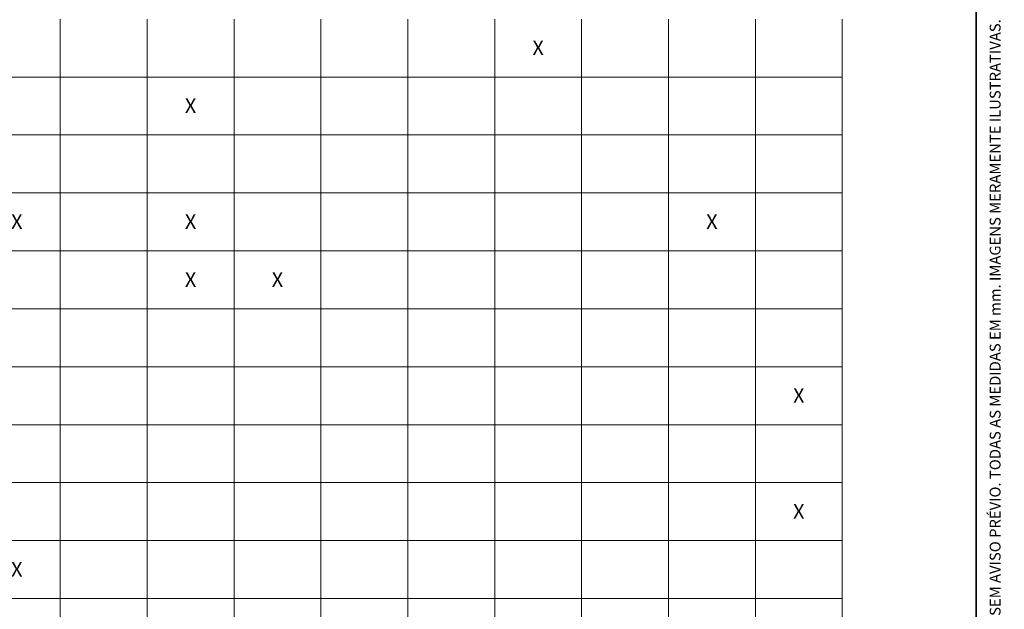
# Paper-space layout 'PG(2)' of a CAD drawing. Units: millimetres. Extents: x 0 to 420, y 0 to 297.
# Drawn here: x 278 to 414, y 84 to 166 of the extents above; entities that cross this region are included whole.
import ezdxf

# ---------------------------------------------------------------- set-up
doc = ezdxf.new("R2010")
doc.units = ezdxf.units.MM
doc.layers.add('LAYOUT_', color=7, linetype='Continuous', lineweight=35)
doc.styles.add('SLDTEXTSTYLE0', font='TXT', dxfattribs={"width": 0.7})

# ---------------------------------------------------------------- blocks, each defined once
blk = doc.blocks.new('SW_TABLEANNOTATION_10')
at = {"color": 0, "linetype": 'Continuous', "lineweight": 18}
for p, q in [((257.0000000000001, -96.00000000000009), (257.0000000000001, -104.0000000000001)), ((269.0000000000001, -96.00000000000009), (269.0000000000001, -104.0000000000001)), ((281.0000000000001, -96.00000000000009), (281.0000000000001, -104.0000000000001)), ((293.0000000000002, -96.00000000000009), (293.0000000000002, -104.0000000000001)), ((305.0000000000002, -96.00000000000009), (305.0000000000002, -104.0000000000001)), ((317.0000000000002, -96.00000000000009), (317.0000000000002, -104.0000000000001)), ((329.0000000000002, -96.00000000000009), (329.0000000000002, -104.0000000000001)), ((341.0000000000002, -96.00000000000009), (341.0000000000002, -104.0000000000001)), ((353.0000000000002, -96.00000000000009), (353.0000000000002, -104.0000000000001)), ((365.0000000000002, -96.00000000000009), (365.0000000000002, -104.0000000000001)), ((245.0000000000001, -104.0000000000001), (257.0000000000001, -104.0000000000001)), ((257.0000000000001, -104.0000000000001), (257.0000000000001, -112.0000000000001)), ((257.0000000000001, -104.0000000000001), (269.0000000000001, -104.0000000000001)), ((269.0000000000001, -104.0000000000001), (269.0000000000001, -112.0000000000001)), ((269.0000000000001, -104.0000000000001), (281.0000000000001, -104.0000000000001)), ((281.0000000000001, -104.0000000000001), (281.0000000000001, -112.0000000000001)), ((281.0000000000001, -104.0000000000001), (293.0000000000002, -104.0000000000001)), ((293.0000000000002, -104.0000000000001), (293.0000000000002, -112.0000000000001)), ((293.0000000000002, -104.0000000000001), (305.0000000000002, -104.0000000000001)), ((305.0000000000002, -104.0000000000001), (305.0000000000002, -112.0000000000001)), ((305.0000000000002, -104.0000000000001), (317.0000000000002, -104.0000000000001)), ((317.0000000000002, -104.0000000000001), (317.0000000000002, -112.0000000000001)), ((317.0000000000002, -104.0000000000001), (329.0000000000002, -104.0000000000001)), ((329.0000000000002, -104.0000000000001), (329.0000000000002, -112.0000000000001)), ((329.0000000000002, -104.0000000000001), (341.0000000000002, -104.0000000000001)), ((341.0000000000002, -104.0000000000001), (341.0000000000002, -112.0000000000001)), ((341.0000000000002, -104.0000000000001), (353.0000000000002, -104.0000000000001)), ((353.0000000000002, -104.0000000000001), (353.0000000000002, -112.0000000000001)), ((353.0000000000002, -104.0000000000001), (365.0000000000002, -104.0000000000001)), ((365.0000000000002, -104.0000000000001), (365.0000000000002, -112.0000000000001)), ((245.0000000000001, -112.0000000000001), (257.0000000000001, -112.0000000000001)), ((257.0000000000001, -112.0000000000001), (257.0000000000001, -120.0000000000001)), ((257.0000000000001, -112.0000000000001), (269.0000000000001, -112.0000000000001)), ((269.0000000000001, -112.0000000000001), (269.0000000000001, -120.0000000000001)), ((269.0000000000001, -112.0000000000001), (281.0000000000001, -112.0000000000001)), ((281.0000000000001, -112.0000000000001), (281.0000000000001, -120.0000000000001)), ((281.0000000000001, -112.0000000000001), (293.0000000000002, -112.0000000000001)), ((293.0000000000002, -112.0000000000001), (293.0000000000002, -120.0000000000001)), ((293.0000000000002, -112.0000000000001), (305.0000000000002, -112.0000000000001)), ((305.0000000000002, -112.0000000000001), (305.0000000000002, -120.0000000000001)), ((305.0000000000002, -112.0000000000001), (317.0000000000002, -112.0000000000001)), ((317.0000000000002, -112.0000000000001), (317.0000000000002, -120.0000000000001)), ((317.0000000000002, -112.0000000000001), (329.0000000000002, -112.0000000000001)), ((329.0000000000002, -112.0000000000001), (329.0000000000002, -120.0000000000001)), ((329.0000000000002, -112.0000000000001), (341.0000000000002, -112.0000000000001)), ((341.0000000000002, -112.0000000000001), (341.0000000000002, -120.0000000000001)), ((341.0000000000002, -112.0000000000001), (353.0000000000002, -112.0000000000001)), ((353.0000000000002, -112.0000000000001), (353.0000000000002, -120.0000000000001)), ((353.0000000000002, -112.0000000000001), (365.0000000000002, -112.0000000000001)), ((365.0000000000002, -112.0000000000001), (365.0000000000002, -120.0000000000001)), ((245.0000000000001, -120.0000000000001), (257.0000000000001, -120.0000000000001)), ((257.0000000000001, -120.0000000000001), (257.0000000000001, -128.0000000000001)), ((257.0000000000001, -120.0000000000001), (269.0000000000001, -120.0000000000001)), ((269.0000000000001, -120.0000000000001), (269.0000000000001, -128.0000000000001)), ((269.0000000000001, -120.0000000000001), (281.0000000000001, -120.0000000000001)), ((281.0000000000001, -120.0000000000001), (281.0000000000001, -128.0000000000001)), ((281.0000000000001, -120.0000000000001), (293.0000000000002, -120.0000000000001)), ((293.0000000000002, -120.0000000000001), (293.0000000000002, -128.0000000000001)), ((293.0000000000002, -120.0000000000001), (305.0000000000002, -120.0000000000001)), ((305.0000000000002, -120.0000000000001), (305.0000000000002, -128.0000000000001)), ((305.0000000000002, -120.0000000000001), (317.0000000000002, -120.0000000000001)), ((317.0000000000002, -120.0000000000001), (317.0000000000002, -128.0000000000001)), ((317.0000000000002, -120.0000000000001), (329.0000000000002, -120.0000000000001)), ((329.0000000000002, -120.0000000000001), (329.0000000000002, -128.0000000000001)), ((329.0000000000002, -120.0000000000001), (341.0000000000002, -120.0000000000001)), ((341.0000000000002, -120.0000000000001), (341.0000000000002, -128.0000000000001)), ((341.0000000000002, -120.0000000000001), (353.0000000000002, -120.0000000000001)), ((353.0000000000002, -120.0000000000001), (353.0000000000002, -128.0000000000001)), ((353.0000000000002, -120.0000000000001), (365.0000000000002, -120.0000000000001)), ((365.0000000000002, -120.0000000000001), (365.0000000000002, -128.0000000000001)), ((245.0000000000001, -128.0000000000001), (257.0000000000001, -128.0000000000001)), ((257.0000000000001, -128.0000000000001), (257.0000000000001, -136.0000000000001)), ((257.0000000000001, -128.0000000000001), (269.0000000000001, -128.0000000000001)), ((269.0000000000001, -128.0000000000001), (269.0000000000001, -136.0000000000001)), ((269.0000000000001, -128.0000000000001), (281.0000000000001, -128.0000000000001)), ((281.0000000000001, -128.0000000000001), (281.0000000000001, -136.0000000000001)), ((281.0000000000001, -128.0000000000001), (293.0000000000002, -128.0000000000001)), ((293.0000000000002, -128.0000000000001), (293.0000000000002, -136.0000000000001)), ((293.0000000000002, -128.0000000000001), (305.0000000000002, -128.0000000000001)), ((305.0000000000002, -128.0000000000001), (305.0000000000002, -136.0000000000001)), ((305.0000000000002, -128.0000000000001), (317.0000000000002, -128.0000000000001)), ((317.0000000000002, -128.0000000000001), (317.0000000000002, -136.0000000000001)), ((317.0000000000002, -128.0000000000001), (329.0000000000002, -128.0000000000001)), ((329.0000000000002, -128.0000000000001), (329.0000000000002, -136.0000000000001)), ((329.0000000000002, -128.0000000000001), (341.0000000000002, -128.0000000000001)), ((341.0000000000002, -128.0000000000001), (341.0000000000002, -136.0000000000001)), ((341.0000000000002, -128.0000000000001), (353.0000000000002, -128.0000000000001)), ((353.0000000000002, -128.0000000000001), (353.0000000000002, -136.0000000000001)), ((353.0000000000002, -128.0000000000001), (365.0000000000002, -128.0000000000001)), ((365.0000000000002, -128.0000000000001), (365.0000000000002, -136.0000000000001)), ((245.0000000000001, -136.0000000000001), (257.0000000000001, -136.0000000000001)), ((257.0000000000001, -136.0000000000001), (257.0000000000001, -144.0000000000001)), ((257.0000000000001, -136.0000000000001), (269.0000000000001, -136.0000000000001)), ((269.0000000000001, -136.0000000000001), (269.0000000000001, -144.0000000000001)), ((269.0000000000001, -136.0000000000001), (281.0000000000001, -136.0000000000001)), ((281.0000000000001, -136.0000000000001), (281.0000000000001, -144.0000000000001)), ((281.0000000000001, -136.0000000000001), (293.0000000000002, -136.0000000000001)), ((293.0000000000002, -136.0000000000001), (293.0000000000002, -144.0000000000001)), ((293.0000000000002, -136.0000000000001), (305.0000000000002, -136.0000000000001)), ((305.0000000000002, -136.0000000000001), (305.0000000000002, -144.0000000000001)), ((305.0000000000002, -136.0000000000001), (317.0000000000002, -136.0000000000001)), ((317.0000000000002, -136.0000000000001), (317.0000000000002, -144.0000000000001)), ((317.0000000000002, -136.0000000000001), (329.0000000000002, -136.0000000000001)), ((329.0000000000002, -136.0000000000001), (329.0000000000002, -144.0000000000001)), ((329.0000000000002, -136.0000000000001), (341.0000000000002, -136.0000000000001)), ((341.0000000000002, -136.0000000000001), (341.0000000000002, -144.0000000000001)), ((341.0000000000002, -136.0000000000001), (353.0000000000002, -136.0000000000001)), ((353.0000000000002, -136.0000000000001), (353.0000000000002, -144.0000000000001)), ((353.0000000000002, -136.0000000000001), (365.0000000000002, -136.0000000000001)), ((365.0000000000002, -136.0000000000001), (365.0000000000002, -144.0000000000001)), ((245.0000000000001, -144.0000000000001), (257.0000000000001, -144.0000000000001)), ((257.0000000000001, -144.0000000000001), (257.0000000000001, -152.0000000000001)), ((257.0000000000001, -144.0000000000001), (269.0000000000001, -144.0000000000001)), ((269.0000000000001, -144.0000000000001), (269.0000000000001, -152.0000000000001)), ((269.0000000000001, -144.0000000000001), (281.0000000000001, -144.0000000000001)), ((281.0000000000001, -144.0000000000001), (281.0000000000001, -152.0000000000001)), ((281.0000000000001, -144.0000000000001), (293.0000000000002, -144.0000000000001)), ((293.0000000000002, -144.0000000000001), (293.0000000000002, -152.0000000000001)), ((293.0000000000002, -144.0000000000001), (305.0000000000002, -144.0000000000001)), ((305.0000000000002, -144.0000000000001), (305.0000000000002, -152.0000000000001)), ((305.0000000000002, -144.0000000000001), (317.0000000000002, -144.0000000000001)), ((317.0000000000002, -144.0000000000001), (317.0000000000002, -152.0000000000001)), ((317.0000000000002, -144.0000000000001), (329.0000000000002, -144.0000000000001)), ((329.0000000000002, -144.0000000000001), (329.0000000000002, -152.0000000000001)), ((329.0000000000002, -144.0000000000001), (341.0000000000002, -144.0000000000001)), ((341.0000000000002, -144.0000000000001), (341.0000000000002, -152.0000000000001)), ((341.0000000000002, -144.0000000000001), (353.0000000000002, -144.0000000000001)), ((353.0000000000002, -144.0000000000001), (353.0000000000002, -152.0000000000001)), ((353.0000000000002, -144.0000000000001), (365.0000000000002, -144.0000000000001)), ((365.0000000000002, -144.0000000000001), (365.0000000000002, -152.0000000000001)), ((245.0000000000001, -152.0000000000001), (257.0000000000001, -152.0000000000001)), ((257.0000000000001, -152.0000000000001), (257.0000000000001, -160.0000000000001)), ((257.0000000000001, -152.0000000000001), (269.0000000000001, -152.0000000000001)), ((269.0000000000001, -152.0000000000001), (269.0000000000001, -160.0000000000001)), ((269.0000000000001, -152.0000000000001), (281.0000000000001, -152.0000000000001)), ((281.0000000000001, -152.0000000000001), (281.0000000000001, -160.0000000000001)), ((281.0000000000001, -152.0000000000001), (293.0000000000002, -152.0000000000001)), ((293.0000000000002, -152.0000000000001), (293.0000000000002, -160.0000000000001)), ((293.0000000000002, -152.0000000000001), (305.0000000000002, -152.0000000000001)), ((305.0000000000002, -152.0000000000001), (305.0000000000002, -160.0000000000001)), ((305.0000000000002, -152.0000000000001), (317.0000000000002, -152.0000000000001)), ((317.0000000000002, -152.0000000000001), (317.0000000000002, -160.0000000000001)), ((317.0000000000002, -152.0000000000001), (329.0000000000002, -152.0000000000001)), ((329.0000000000002, -152.0000000000001), (329.0000000000002, -160.0000000000001)), ((329.0000000000002, -152.0000000000001), (341.0000000000002, -152.0000000000001)), ((341.0000000000002, -152.0000000000001), (341.0000000000002, -160.0000000000001)), ((341.0000000000002, -152.0000000000001), (353.0000000000002, -152.0000000000001)), ((353.0000000000002, -152.0000000000001), (353.0000000000002, -160.0000000000001)), ((353.0000000000002, -152.0000000000001), (365.0000000000002, -152.0000000000001)), ((365.0000000000002, -152.0000000000001), (365.0000000000002, -160.0000000000001)), ((245.0000000000001, -160.0000000000001), (257.0000000000001, -160.0000000000001)), ((257.0000000000001, -160.0000000000001), (257.0000000000001, -168.0000000000001)), ((257.0000000000001, -160.0000000000001), (269.0000000000001, -160.0000000000001)), ((269.0000000000001, -160.0000000000001), (269.0000000000001, -168.0000000000001)), ((269.0000000000001, -160.0000000000001), (281.0000000000001, -160.0000000000001)), ((281.0000000000001, -160.0000000000001), (281.0000000000001, -168.0000000000001)), ((281.0000000000001, -160.0000000000001), (293.0000000000002, -160.0000000000001)), ((293.0000000000002, -160.0000000000001), (293.0000000000002, -168.0000000000001)), ((293.0000000000002, -160.0000000000001), (305.0000000000002, -160.0000000000001)), ((305.0000000000002, -160.0000000000001), (305.0000000000002, -168.0000000000001)), ((305.0000000000002, -160.0000000000001), (317.0000000000002, -160.0000000000001)), ((317.0000000000002, -160.0000000000001), (317.0000000000002, -168.0000000000001)), ((317.0000000000002, -160.0000000000001), (329.0000000000002, -160.0000000000001)), ((329.0000000000002, -160.0000000000001), (329.0000000000002, -168.0000000000001)), ((329.0000000000002, -160.0000000000001), (341.0000000000002, -160.0000000000001)), ((341.0000000000002, -160.0000000000001), (341.0000000000002, -168.0000000000001)), ((341.0000000000002, -160.0000000000001), (353.0000000000002, -160.0000000000001)), ((353.0000000000002, -160.0000000000001), (353.0000000000002, -168.0000000000001)), ((353.0000000000002, -160.0000000000001), (365.0000000000002, -160.0000000000001)), ((365.0000000000002, -160.0000000000001), (365.0000000000002, -168.0000000000001)), ((245.0000000000001, -168.0000000000001), (257.0000000000001, -168.0000000000001)), ((257.0000000000001, -168.0000000000001), (257.0000000000001, -176.0000000000002)), ((257.0000000000001, -168.0000000000001), (269.0000000000001, -168.0000000000001)), ((269.0000000000001, -168.0000000000001), (269.0000000000001, -176.0000000000002)), ((269.0000000000001, -168.0000000000001), (281.0000000000001, -168.0000000000001)), ((281.0000000000001, -168.0000000000001), (281.0000000000001, -176.0000000000002)), ((281.0000000000001, -168.0000000000001), (293.0000000000002, -168.0000000000001)), ((293.0000000000002, -168.0000000000001), (293.0000000000002, -176.0000000000002)), ((293.0000000000002, -168.0000000000001), (305.0000000000002, -168.0000000000001)), ((305.0000000000002, -168.0000000000001), (305.0000000000002, -176.0000000000002)), ((305.0000000000002, -168.0000000000001), (317.0000000000002, -168.0000000000001)), ((317.0000000000002, -168.0000000000001), (317.0000000000002, -176.0000000000002)), ((317.0000000000002, -168.0000000000001), (329.0000000000002, -168.0000000000001)), ((329.0000000000002, -168.0000000000001), (329.0000000000002, -176.0000000000002)), ((329.0000000000002, -168.0000000000001), (341.0000000000002, -168.0000000000001)), ((341.0000000000002, -168.0000000000001), (341.0000000000002, -176.0000000000002)), ((341.0000000000002, -168.0000000000001), (353.0000000000002, -168.0000000000001)), ((353.0000000000002, -168.0000000000001), (353.0000000000002, -176.0000000000002)), ((353.0000000000002, -168.0000000000001), (365.0000000000002, -168.0000000000001)), ((365.0000000000002, -168.0000000000001), (365.0000000000002, -176.0000000000002)), ((245.0000000000001, -176.0000000000002), (257.0000000000001, -176.0000000000002)), ((257.0000000000001, -176.0000000000002), (257.0000000000001, -184.0000000000002)), ((257.0000000000001, -176.0000000000002), (269.0000000000001, -176.0000000000002)), ((269.0000000000001, -176.0000000000002), (269.0000000000001, -184.0000000000002)), ((269.0000000000001, -176.0000000000002), (281.0000000000001, -176.0000000000002)), ((281.0000000000001, -176.0000000000002), (281.0000000000001, -184.0000000000002)), ((281.0000000000001, -176.0000000000002), (293.0000000000002, -176.0000000000002)), ((293.0000000000002, -176.0000000000002), (293.0000000000002, -184.0000000000002)), ((293.0000000000002, -176.0000000000002), (305.0000000000002, -176.0000000000002)), ((305.0000000000002, -176.0000000000002), (305.0000000000002, -184.0000000000002)), ((305.0000000000002, -176.0000000000002), (317.0000000000002, -176.0000000000002)), ((317.0000000000002, -176.0000000000002), (317.0000000000002, -184.0000000000002)), ((317.0000000000002, -176.0000000000002), (329.0000000000002, -176.0000000000002)), ((329.0000000000002, -176.0000000000002), (329.0000000000002, -184.0000000000002)), ((329.0000000000002, -176.0000000000002), (341.0000000000002, -176.0000000000002)), ((341.0000000000002, -176.0000000000002), (341.0000000000002, -184.0000000000002)), ((341.0000000000002, -176.0000000000002), (353.0000000000002, -176.0000000000002)), ((353.0000000000002, -176.0000000000002), (353.0000000000002, -184.0000000000002)), ((353.0000000000002, -176.0000000000002), (365.0000000000002, -176.0000000000002)), ((365.0000000000002, -176.0000000000002), (365.0000000000002, -184.0000000000002))]:
    blk.add_line(p, q, dxfattribs=at)
at = {"color": 0, "linetype": 'Continuous', "lineweight": 0, "char_height": 2, "attachment_point": 1, "style": 'SLDTEXTSTYLE0'}
for insert in [(322.2166666779669, -98.96690281842227), (274.2166666779668, -106.9669028184223), (250.2166666779668, -122.9669028184223), (274.2166666779668, -122.9669028184223), (346.2166666779669, -122.9669028184223), (274.2166666779668, -130.9669028184223), (286.2166666779669, -130.9669028184223), (358.2166666779669, -146.9669028184223), (358.2166666779669, -162.9669028184223), (250.2166666779668, -170.9669028184224)]:
    blk.add_mtext('X', dxfattribs=dict(at, insert=insert))

psp = doc.layouts.new('PG(2)')

# ---------------------------------------------------------------- linework, layer by layer
at = {"layer": 'LAYOUT_'}
psp.add_line((410.0000000000001, 10.00000000000004), (410, 287), dxfattribs=at)

# ---------------------------------------------------------------- block references
at = {"color": 7, "linetype": 'Continuous', "lineweight": 0}
psp.add_blockref('SW_TABLEANNOTATION_10', (26.51503091407635, 261.8396082293183), dxfattribs=at)

# ---------------------------------------------------------------- texts
at = {"layer": 'LAYOUT_', "insert": (411.8788983053589, 104.6749865114689), "char_height": 1.5, "attachment_point": 2, "rotation": 90.00000000000018, "style": 'SLDTEXTSTYLE0'}
psp.add_mtext('RESERVAMOS O DIREITO DE ALTERAÇÕES SEM AVISO PRÉVIO. TODAS AS MEDIDAS EM mm. IMAGENS MERAMENTE ILUSTRATIVAS.', dxfattribs=at)

doc.saveas('drawing.dxf')
